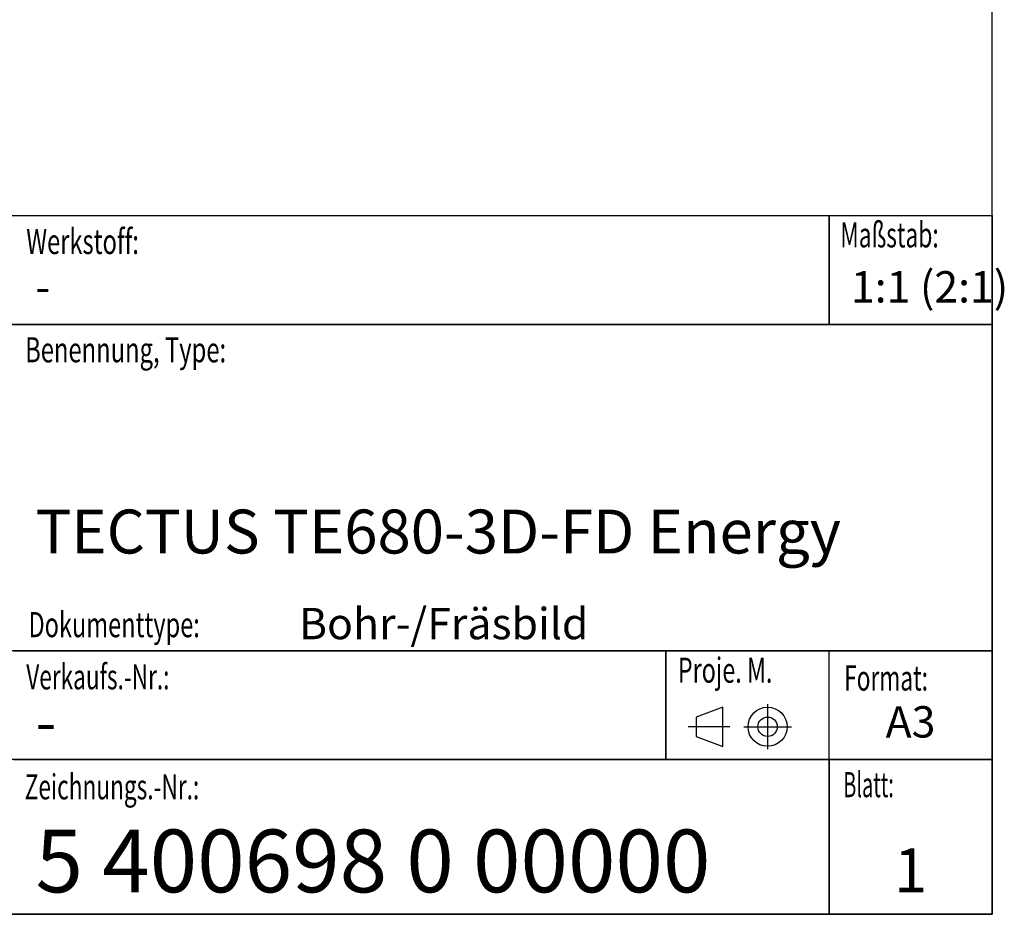
# Model space of a CAD drawing. Extents: x 4 to 416, y -33 to 294.
# Drawn here: x 337 to 416, y 5 to 76 of the extents above; entities that cross this region are included whole.
import ezdxf

# ---------------------------------------------------------------- set-up
doc = ezdxf.new("R2010")
doc.units = 0
doc.header["$LTSCALE"] = 23.1
doc.linetypes.add('CENTER', pattern=[0.6, 0.375, -0.075, 0.075, -0.075])
doc.layers.get('0').update_dxf_attribs({"linetype": 'CONTINUOUS'})
doc.layers.add('A_NOTIZEN_SYMB', color=7, linetype='CONTINUOUS')
doc.layers.add('DEFAULT_1', color=7, linetype='CENTER')
doc.styles.add('TEXTSTYLE_10', font='txt', dxfattribs={"width": 0.662202})
doc.styles.add('TEXTSTYLE_11', font='txt', dxfattribs={"width": 0.661565})
doc.styles.add('TEXTSTYLE_12', font='txt', dxfattribs={"width": 0.69494})
doc.styles.add('TEXTSTYLE_13', font='txt', dxfattribs={"width": 0.692857})
doc.styles.add('TEXTSTYLE_4', font='txt', dxfattribs={"width": 0.68254})
doc.styles.add('TEXTSTYLE_6', font='txt', dxfattribs={"width": 0.663265})
doc.styles.add('TEXTSTYLE_7', font='txt', dxfattribs={"width": 0.688645})
doc.styles.add('TEXTSTYLE_8', font='txt', dxfattribs={"width": 0.583333})
doc.styles.add('TEXTSTYLE_9', font='txt', dxfattribs={"width": 0.680357})

# ---------------------------------------------------------------- blocks, each defined once
blk = doc.blocks.new('ART_FRAME_HAUPTCHANGE_BO_BL2', base_point=(323.493, 13.64))
at = {"color": 7, "linetype": 'CONTINUOUS'}
for p, q in [((337, 60.667), (402, 60.667)), ((402, 60.667), (415, 60.667)), ((415, 60.667), (415, 52)), ((415, 52), (415, 26)), ((415, 26), (415, 17.333)), ((415, 17.333), (415, 9.333)), ((415, 9.333), (415, 5)), ((402, 5), (337, 5)), ((415, 5), (402, 5))]:
    blk.add_line(p, q, dxfattribs=at)
at = {"color": 9, "linetype": 'CONTINUOUS'}
for p, q in [((402, 60.667), (402, 52)), ((324, 52), (402, 52)), ((402, 52), (415, 52)), ((337, 26), (402, 26)), ((389, 26), (389, 17.333)), ((402, 26), (415, 26)), ((402, 17.333), (402, 26)), ((337, 17.333), (402, 17.333)), ((402, 17.333), (415, 17.333)), ((402, 17.333), (402, 9.333)), ((402, 9.333), (402, 5))]:
    blk.add_line(p, q, dxfattribs=at)
at = {"color": 2, "linetype": 'CONTINUOUS'}
for p, q in [((393.546, 21.5), (391.409, 20.717)), ((393.546, 18.383), (393.546, 21.5)), ((391.409, 20.717), (391.409, 19.165)), ((391.409, 19.165), (393.546, 18.383))]:
    blk.add_line(p, q, dxfattribs=at)
for radius in [1.558, 0.776]:
    blk.add_circle((397.103, 19.942), radius, dxfattribs=at)
at = {"layer": 'DEFAULT_1', "color": 2, "linetype": 'CENTER'}
for p, q in [((397.103, 21.736), (397.103, 18.167)), ((394.092, 19.942), (390.779, 19.942)), ((395.22, 19.942), (399.014, 19.942))]:
    blk.add_line(p, q, dxfattribs=at)
at = {"color": 5, "linetype": 'CONTINUOUS'}
for s, style, width, p in [('Werkstoff:', 'TEXTSTYLE_13', 0.692857, (338.011, 57.608)), ('Maßstab:', 'TEXTSTYLE_9', 0.665402, (402.898, 58.137)), ('Benennung, Type:', 'TEXTSTYLE_12', 0.69494, (337.922, 48.982)), ('Dokumenttype:', 'TEXTSTYLE_7', 0.688645, (338.187, 27.08)), ('Verkaufs.-Nr.:', 'TEXTSTYLE_11', 0.661565, (338.011, 22.923)), ('Proje. M.', 'TEXTSTYLE_4', 0.68254, (389.951, 23.452)), ('Format:', 'TEXTSTYLE_6', 0.663265, (403.209, 22.827)), ('Blatt:', 'TEXTSTYLE_8', 0.583333, (403.133, 14.33)), ('Zeichnungs.-Nr.:', 'TEXTSTYLE_10', 0.662202, (337.887, 14.158))]:
    blk.add_text(s, height=2, dxfattribs=dict(at, style=style, width=width)).set_placement(p)

msp = doc.modelspace()

# ---------------------------------------------------------------- linework, layer by layer
at = {"color": 7, "linetype": 'CONTINUOUS'}
for p, q in [((414.999999, 5), (414.999999, 291.999999)), ((19.999999, 5.000005), (414.999999, 5))]:
    msp.add_line(p, q, dxfattribs=at)
at = {"color": 2, "linetype": 'CONTINUOUS'}
for p, q in [((414.999999, 60.6627), (299.999999, 60.6627)), ((401.999999, 51.9967), (401.999999, 60.6627)), ((414.999999, 5), (414.999999, 60.6627)), ((414.999999, 51.9967), (299.999999, 51.9967)), ((414.999999, 25.9987), (299.999999, 25.9987)), ((388.999999, 17.3327), (388.999999, 25.9987)), ((401.999999, 5), (401.999999, 25.9987)), ((414.999999, 17.3327), (299.999999, 17.3327)), ((414.999999, 5), (299.999999, 5))]:
    msp.add_line(p, q, dxfattribs=at)

# ---------------------------------------------------------------- block references
msp.add_blockref('ART_FRAME_HAUPTCHANGE_BO_BL2', (323.493464, 13.639621), dxfattribs=at)

# ---------------------------------------------------------------- texts
at = {"layer": 'A_NOTIZEN_SYMB', "color": 5, "linetype": 'CONTINUOUS'}
for s, insert, char_height, width, attachment_point in [('1:1 (2:1)', (403.749999, 56.2467), 2.5, 18.21428571, 1), ('-', (338.749999, 56.2467), 2.5, 2.67857143, 1), ('TECTUS TE680-3D-FD Energy', (338.749999, 37.2477), 3.5, 100.375, 1), ('Bohr-/Fräsbild', (359.749999, 29.4152), 2.5, 36.96428571, 1), ('A3', (408.499999, 21.5827), 2.5, 5.89285714, 2), ('-', (338.749999, 22.0827), 3.5, 3.75, 1), ('5 400698 0 00000', (338.749999, 11.75), 5, 93.75, 1), ('1', (408.499999, 10.25), 3.5, 3, 2)]:
    msp.add_mtext(s, dxfattribs=dict(at, insert=insert, char_height=char_height, width=width, attachment_point=attachment_point))

doc.saveas('drawing.dxf')
